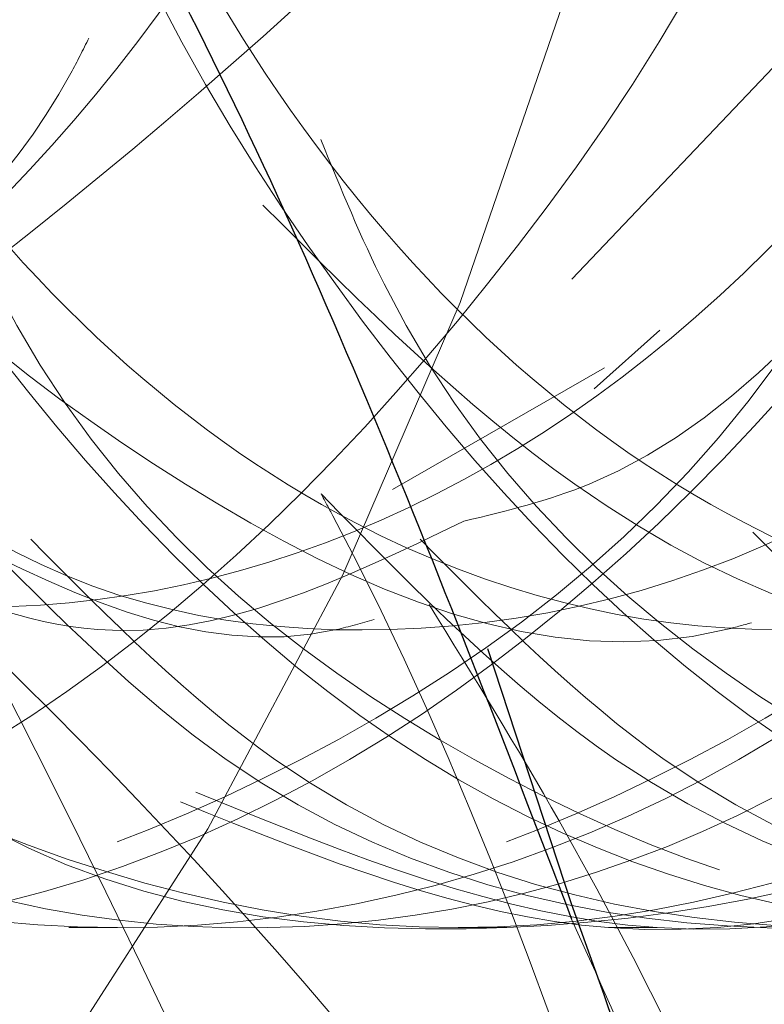
# Model space of a CAD drawing. Units: millimetres. Extents: x 0 to 420, y 0 to 297.
# Drawn here: x 84 to 84, y 238 to 239 of the extents above; entities that cross this region are included whole.
import ezdxf

# ---------------------------------------------------------------- set-up
doc = ezdxf.new("R2010")
doc.units = ezdxf.units.MM
doc.linetypes.add('HIDDEN', pattern=[1.905, 1.27, -0.635])

msp = doc.modelspace()

# ---------------------------------------------------------------- linework, layer by layer
at = {"color": 7, "linetype": 'HIDDEN', "lineweight": 18}
for p, q in [((83.90579002722453, 238.5324152543925), (83.92173987720703, 238.5466924858604)), ((83.90828012507805, 238.5375690914643), (83.85696220354482, 238.5080709468791)), ((83.77861730278198, 238.4019928739326), (83.79040233179097, 238.4019928739326)), ((83.87289820694019, 238.4019928739326), (83.88468323594918, 238.4019928739326)), ((83.90925521623235, 238.4019928739326), (83.92104024524134, 238.4019928739326))]:
    msp.add_line(p, q, dxfattribs=at)
at = {"color": 7, "linetype": 'Continuous', "lineweight": 25}
msp.add_line((83.88000197423445, 238.4695512340609), (83.9002066571756, 238.4078112619278), dxfattribs=at)
at = {"color": 7, "linetype": 'HIDDEN', "lineweight": 18, "flags": 128}
for points in [[(83.2705020905605, 238.9353262072659), (83.27883455291843, 239.0399110462254), (83.30341411553626, 239.1392515646512), (83.343008256509, 239.2283664141395), (83.39563156027755, 239.3027870040259), (83.45864527465518, 239.3587815751801), (83.52888962888063, 239.3935423259914), (83.60284227771818, 239.4053262072659), (83.67679492655573, 239.3935423259914), (83.74703928078118, 239.3587815751801), (83.81005299515883, 239.3027870040259), (83.86267629892738, 239.2283664141395), (83.90227043990012, 239.1392515646512), (83.92685000251794, 239.0399110462254), (83.93518246487585, 238.9353262072659), (83.92685000251794, 238.8307413683065), (83.90227043990012, 238.7314008498807), (83.86267629892738, 238.6422860003923), (83.81005299515881, 238.567865410506), (83.74703928078118, 238.5118708393518), (83.67679492655571, 238.4771100885405), (83.60284227771818, 238.4653262072659), (83.52888962888063, 238.4771100885405), (83.45864527465517, 238.5118708393518), (83.39563156027755, 238.567865410506), (83.343008256509, 238.6422860003923), (83.30341411553624, 238.7314008498807), (83.27883455291843, 238.8307413683065), (83.2705020905605, 238.9353262072659)], [(83.52524809351246, 239.2431283577891), (83.55987899881407, 239.2855866681023), (83.6219660999959, 239.336280573937), (83.69064629288906, 239.3653589260813), (83.7622170105174, 239.3712541030444), (83.83281985696824, 239.3536482943103), (83.89864861451457, 239.3134906335851), (83.95615443779788, 239.2529460307528), (84.00223717300015, 239.1752784610235), (84.03441248793855, 239.0846750031848), (84.0509458030565, 238.9860201131006), (84.0509458030565, 238.8846323014312), (84.03441248793855, 238.7859774113471), (84.00223717300014, 238.6953739535084), (83.95615443779788, 238.617706383779), (83.89864861451456, 238.5571617809467), (83.83281985696824, 238.5170041202215), (83.7622170105174, 238.4993983114875), (83.69064629288904, 238.5052934884506), (83.6219660999959, 238.5343718405949), (83.55987899881406, 238.5850657464296), (83.50773212103888, 238.6546422843695), (83.50297528628185, 238.6628603482457)]]:
    msp.add_lwpolyline(points, dxfattribs=at)
at = {"color": 7, "linetype": 'HIDDEN', "lineweight": 18}
for centre, ratio, start_param, end_param in [((83.37792346010963, 238.9439351675342), 0.6995784770447688, 3.141592653589913, 4.701742149421473), ((83.60284227771822, 238.9439351675342), 0.6995784770448039, 3.413388617438216, 4.356169962990075)]:
    msp.add_ellipse(centre, major_axis=(1.4210854715202e-14, 0.8086089602682591), ratio=ratio, start_param=start_param, end_param=end_param, dxfattribs=at)
for points, knots in [([(83.54291504238647, 239.4686595405993), (83.49546132919966, 239.4606193318194), (83.40081644292599, 239.4445833971267), (83.28098934916343, 239.3212297343811), (83.20313587607912, 239.1450208188435), (83.17959159720405, 238.9352515970847), (83.21479965368783, 238.7259310445052), (83.30473791954773, 238.5483708968107), (83.43592154224751, 238.4299467868405), (83.59066865182055, 238.3874322497252), (83.74174360191263, 238.4321203430552), (83.84903170339655, 238.5133058660208), (83.88424246528271, 238.5883026125869), (83.89170811940521, 238.6042039944423)], [0, 0, 0, 0, 0.09756337234070199, 0.1945869703243149, 0.2924483091737609, 0.3896529590464986, 0.4868576089192276, 0.5847189477686662, 0.6817425457521946, 0.7793059180929082, 0.8768692904336031, 0.9738928884171536, 1, 1, 1, 1]), ([(83.81009963184057, 239.3117159451186), (83.8098550855831, 239.3120832446732), (83.7770534186364, 239.3613501514158), (83.69669351305129, 239.4410076278096), (83.55472829769853, 239.4825548352924), (83.41259403685449, 239.4408840274761), (83.29277608956819, 239.3222286318895), (83.21492156137539, 239.1447532762753), (83.19137233390398, 238.9353264918304), (83.22660125364088, 238.7258979961524), (83.31646072827273, 238.5484277941645), (83.44793709364795, 238.4297535971655), (83.6015877846866, 238.3881531137511), (83.75675211187236, 238.429438053061), (83.88369970311774, 238.5496863370795), (83.95897319077093, 238.6708191656975), (83.97090760496813, 238.7476245558599), (83.97215975281004, 238.7556829072754)], [0, 0, 0, 0, 0.000570003784221483, 0.07645618657323763, 0.1527645492893929, 0.2290729120055299, 0.3049590947945375, 0.3815005094837829, 0.4575283004695364, 0.5335560914552845, 0.6100975061445179, 0.685983688933462, 0.7622920516496101, 0.8386004143657407, 0.9144865971546952, 0.9910280118438709, 1, 1, 1, 1]), ([(83.90926367379143, 239.2731009534326), (83.9037453653794, 239.2866777660358), (83.87428387867759, 239.3591624939808), (83.77685887687619, 239.4383571802271), (83.63785022005649, 239.4832667851763), (83.49492316176952, 239.4406945533216), (83.37531727495863, 239.3222795347161), (83.29740422966078, 239.1447406159349), (83.27387585401837, 238.9353264481476), (83.30907965249881, 238.7259108318141), (83.39901906462474, 238.5483762755397), (83.53020238167532, 238.4299453416768), (83.68494957341085, 238.3874326389118), (83.83602450126578, 238.4321202357788), (83.94331260781526, 238.5133058718368), (83.9785233694865, 238.5883026136042), (83.9859890235634, 238.6042039944423)], [0, 0, 0, 0, 0.01837508450281464, 0.09810203912212305, 0.1782725411523001, 0.2584430431824371, 0.3381699978017721, 0.4185853470939616, 0.4984610770220666, 0.5783368069501647, 0.6587521562423474, 0.7384791108616122, 0.8186496128917587, 0.89882011492189, 0.9785470695411738, 1, 1, 1, 1]), ([(84.00354457794963, 239.2731009534326), (83.9980262695376, 239.2866777660358), (83.9685647828358, 239.3591624939808), (83.8711397810344, 239.4383571802271), (83.73213112421469, 239.4832667851763), (83.58920406592773, 239.4406945533216), (83.46959817911684, 239.3222795347161), (83.39168513381901, 239.1447406159348), (83.36815675817658, 238.9353264481476), (83.40336055665702, 238.7259108318141), (83.49329996878294, 238.5483762755397), (83.62448328583355, 238.4299453416768), (83.77923047756904, 238.3874326389118), (83.93030540542401, 238.4321202357788), (84.03759351197345, 238.5133058718368), (84.07280427364469, 238.5883026136042), (84.08026992772162, 238.6042039944423)], [0, 0, 0, 0, 0.01837508450281472, 0.09810203912212351, 0.1782725411523019, 0.2584430431824393, 0.3381699978017747, 0.418585347093964, 0.4984610770220695, 0.5783368069501679, 0.658752156242351, 0.738479110861617, 0.8186496128917639, 0.8988201149218955, 0.9785470695411789, 1, 1, 1, 1]), ([(84.07632115942471, 239.1198411621777), (84.07570539460922, 239.1260203706985), (84.06827034222113, 239.2006312252223), (84.03113144302503, 239.2629622617339), (83.96561796606805, 239.361331364367), (83.8852540497419, 239.441016349639), (83.7432904476012, 239.4825524924201), (83.6011557542314, 239.4408846512122), (83.4813379224339, 239.3222284635108), (83.40348336313936, 239.1447533212173), (83.37993414397076, 238.935326479825), (83.41516306148463, 238.7258979993944), (83.50502253671493, 238.5484277933018), (83.63649890193057, 238.4297535973973), (83.79014959301209, 238.3881531136888), (83.94531392018635, 238.4294380530776), (84.07226151143483, 238.5496863370748), (84.14753499908736, 238.6708191656976), (84.15946941328454, 238.7476245558599), (84.16072156112646, 238.7556829072754)], [0, 0, 0, 0, 0.006357465066166341, 0.07676321321648354, 0.07728946167868263, 0.1473503772380816, 0.2178010648368554, 0.2882517524356132, 0.3583126679950034, 0.4289785177485669, 0.4991701712045035, 0.5693618246604351, 0.6400276744139878, 0.7100885899733195, 0.7805392775720876, 0.8509899651708387, 0.9210508807301807, 0.9917167304836804, 1, 1, 1, 1]), ([(83.5036650627936, 238.6871107771208), (83.49675849689056, 238.7016638648003), (83.46307842007883, 238.7726324355449), (83.45408830391496, 238.9374424520575), (83.48621163539053, 239.1441812519475), (83.57692849565262, 239.3223832256041), (83.70809694771067, 239.4408337099864), (83.86212738844922, 239.4826013989688), (84.01608222310115, 239.4408722058256), (84.14747688731062, 239.3222296855285), (84.23736020851898, 239.1447610410881), (84.27257591273637, 238.9352946573128), (84.24905581080422, 238.7260179995411), (84.17109761296287, 238.5479779677872), (84.05166316803458, 238.4314199774527), (83.92020522056549, 238.3860720938477), (83.83997572246497, 238.4185405482041), (83.80566055980901, 238.432427713384)], [0, 0, 0, 0, 0.01838146663287704, 0.08963777611020776, 0.1608940855875222, 0.2326317838978064, 0.3037553724665952, 0.3752746450761463, 0.4467939176856609, 0.5179175062544734, 0.5896552045647002, 0.660911514042027, 0.7321678235193474, 0.8039055218295686, 0.8750291103983187, 0.9465483830078425, 1, 1, 1, 1]), ([(83.53785048273235, 238.6359872837822), (83.52241021484404, 238.6668048955623), (83.47910350800561, 238.7532418206516), (83.46492036413561, 238.9364953644156), (83.49797489650277, 239.1434379085548), (83.55854732271797, 239.2629697475718), (83.63195475087595, 239.3613240786408), (83.72003263296192, 239.4410197741057), (83.87387194892658, 239.482551435406), (84.0278780222061, 239.4408854431057), (84.15925902275424, 239.3222263514719), (84.24914595775276, 239.1447610299943), (84.2843609420502, 238.9352979928097), (84.26084011836463, 238.7260046235799), (84.18288553983537, 238.5480283225049), (84.06343741110067, 238.4312333819571), (83.92923294642124, 238.3857514065507), (83.84634843229601, 238.4196680960375), (83.80936655772878, 238.4348012336274)], [0, 0, 0, 0, 0.03850832150364839, 0.1080077497528638, 0.177253639950922, 0.2469650515075215, 0.2474861101439706, 0.3168560898246903, 0.3866119976400306, 0.4563679054553543, 0.525737885136066, 0.595706833191983, 0.6652062614411938, 0.7347056896903996, 0.8046746377463055, 0.8740446174269585, 0.9438005252422933, 1, 1, 1, 1]), ([(83.58741937856048, 239.12291199844), (83.58827856831485, 239.1282981451456), (83.60008507689102, 239.2023115827452), (83.67478026671346, 239.320855941547), (83.80141859127426, 239.441243947167), (83.95666600595058, 239.4824913549177), (84.11029438610588, 239.4409009272009), (84.241776834975, 239.322224071522), (84.3316341977953, 239.1447544869239), (84.36686544006567, 238.9353261926994), (84.34330902064822, 238.7258979860694), (84.26548103487592, 238.5484281376678), (84.14556463497642, 238.4297522443949), (84.00379906786559, 238.3881582169165), (83.86045872544528, 238.4294190496371), (83.74525402703063, 238.5497570799481), (83.67880917097335, 238.66920531425), (83.67124510358664, 238.7441918716609), (83.67060795012988, 238.750508307227)], [0, 0, 0, 0, 0.005562052579120969, 0.07643063844965461, 0.1466925546057392, 0.2173453610340347, 0.2879981674622951, 0.3582600836184031, 0.4291286694888795, 0.4995216986207786, 0.5699147277526715, 0.6407833136231419, 0.7110452297791887, 0.7816980362074574, 0.8523508426357126, 0.9226127587917756, 0.9934813446621931, 1, 1, 1, 1]), ([(83.7678338599951, 239.4686595405992), (83.81925222186511, 239.4606192390579), (83.92180447088323, 239.4445831193556), (84.05319590941284, 239.321230842267), (84.14307639892537, 239.1450166353091), (84.17830660398884, 238.9352670947418), (84.15473127376764, 238.7258730280151), (84.07698024361085, 238.5485882601485), (83.95677645518725, 238.4291415935589), (83.81608764756578, 238.3904567104373), (83.69519938194748, 238.4153998997369), (83.64029009410454, 238.4764378536362), (83.62307769567825, 238.4955714032217)], [0, 0, 0, 0, 0.1058840912184131, 0.2111823732761527, 0.3173898431584525, 0.4228846181651694, 0.5283793931718765, 0.6345868630541697, 0.7398851451118155, 0.8457692363302437, 0.9516533275486478, 1, 1, 1, 1]), ([(83.6662355964046, 239.2661866152942), (83.67294076202133, 239.2824694139605), (83.67983682982923, 239.2992157987814), (83.72632255405867, 239.3612311334076), (83.81427319120019, 239.4410628876314), (83.96816370167726, 239.4825399715014), (84.1221559979551, 239.4408880583491), (84.25354086700229, 239.3222272695823), (84.34342604804677, 239.1447546718466), (84.37864414580706, 238.9353223020783), (84.35511260692154, 238.7259134161991), (84.27719792145729, 238.5483700933332), (84.15760172494824, 238.4299673233388), (84.01463740657819, 238.387350322297), (83.87576797945188, 238.4324266097343), (83.77915253316621, 238.5101998326779), (83.75020319696232, 238.5809071634742), (83.74531461140597, 238.5928472934179)], [0, 0, 0, 0, 0.02107593263611861, 0.02167598369397301, 0.1015624432571737, 0.181893337609927, 0.2622242319626603, 0.3421106915258519, 0.4226869229918997, 0.5027224555097111, 0.5827579880275169, 0.663334219493552, 0.743220679056676, 0.8235515734094219, 0.9038824677621492, 0.9837689273252858, 1, 1, 1, 1]), ([(83.68174482532301, 239.1231754348941), (83.68259065844855, 239.1284730958731), (83.6943929748408, 239.2023939073489), (83.76906959971242, 239.3208521334876), (83.8956972311711, 239.4412449701359), (84.05094751833848, 239.482491080126), (84.20457512833687, 239.4409010003579), (84.33605778284574, 239.3222240517731), (84.42591509028615, 239.144754492195), (84.46114634734059, 238.9353261912913), (84.43758992396481, 238.7258979864497), (84.35976193925809, 238.5484281375666), (84.23984553907448, 238.4297522444221), (84.09807997203997, 238.3881582169092), (83.95473962959917, 238.429419049639), (83.83953493119004, 238.5497570799476), (83.77309007513152, 238.66920531425), (83.76552600774485, 238.7441918716609), (83.76488885428807, 238.750508307227)], [0, 0, 0, 0, 0.005471505232782697, 0.0763465439568162, 0.1466148577268217, 0.2172740973610815, 0.2879333369953043, 0.3582016507653339, 0.4290766894893107, 0.499476128173465, 0.5698755668576131, 0.6407506055815835, 0.7110189193515519, 0.781678158985784, 0.8523373986200016, 0.922605712389986, 0.9934807511139039, 1, 1, 1, 1]), ([(83.76051650056279, 239.2661866152942), (83.76722166617951, 239.2824694139606), (83.77411773398738, 239.2992157987815), (83.82060345821704, 239.3612311334073), (83.90855409535831, 239.4410628876316), (84.06244460583548, 239.4825399715014), (84.21643690211329, 239.4408880583491), (84.3478217711605, 239.3222272695823), (84.43770695220496, 239.1447546718465), (84.47292504996527, 238.9353223020783), (84.44939351107972, 238.7259134161992), (84.3714788256155, 238.5483700933331), (84.25188262910643, 238.4299673233388), (84.1089183107364, 238.387350322297), (83.97004888361012, 238.4324266097343), (83.87343343732442, 238.5101998326778), (83.84448410112053, 238.5809071634742), (83.83959551556418, 238.5928472934179)], [0, 0, 0, 0, 0.02107593263611861, 0.02167598369397368, 0.1015624432571735, 0.1818933376099269, 0.2622242319626611, 0.3421106915258527, 0.4226869229919005, 0.5027224555097117, 0.5827579880275173, 0.663334219493553, 0.7432206790566769, 0.8235515734094228, 0.9038824677621501, 0.9837689273252858, 1, 1, 1, 1]), ([(83.7759811868769, 239.1229119984401), (83.77684037663404, 239.128298145158), (83.78864688524823, 239.2023115829274), (83.86334207213238, 239.3208559286205), (83.98998040976703, 239.4412439925659), (84.14522777619452, 239.4824911850684), (84.29885633611461, 239.4409015593199), (84.43033811584445, 239.3222217184714), (84.52019798822433, 239.1447633295408), (84.55541990827292, 238.9352934469445), (84.5318983064643, 238.7260205689156), (84.45393989676468, 238.5479688722227), (84.33450779445475, 238.4314535313176), (84.20352325694009, 238.3861262936803), (84.12375149147351, 238.4183448618913), (84.08989616564297, 238.4320184983991)], [0, 0, 0, 0, 0.006670790717897759, 0.09166630237344506, 0.1759342109288017, 0.260670929723274, 0.345407648517704, 0.4296755570730888, 0.5146710687285674, 0.5990962262868095, 0.683521383845044, 0.768516895500516, 0.8527848040558267, 0.9375215228502677, 1, 1, 1, 1]), ([(83.85479740472098, 239.2661866152942), (83.86150257033817, 239.2824694139653), (83.86839863814653, 239.2992157987912), (83.91488436237152, 239.3612311333688), (84.00283500247369, 239.4410629174214), (84.15672549957075, 239.4825398665048), (84.31071784489076, 239.4408884473837), (84.4421025316048, 239.3222258218675), (84.53198839641858, 239.1447601121429), (84.56720395420723, 238.9353021557439), (84.5436819018693, 238.7259888334471), (84.46573168057132, 238.5480875371947), (84.34626743775313, 238.4310140144587), (84.20856721123046, 238.3853291758421), (84.12230504316373, 238.4210855736019), (84.08193176532123, 238.4378206385065)], [0, 0, 0, 0, 0.0235688815713005, 0.02423990916298475, 0.1135756712904528, 0.2034084378021138, 0.2932412043137544, 0.3825769664412123, 0.4726840895599151, 0.5621865576108347, 0.6516890256617479, 0.7417961487804371, 0.8311319109078203, 0.9209646774194742, 1, 1, 1, 1]), ([(83.86801695693285, 239.1096336961099), (83.86952320307779, 239.119491719618), (83.88154508219621, 239.1981720650313), (83.95722594354996, 239.3210353179666), (84.08436796046287, 239.4411957608138), (84.23948006812046, 239.4825042988164), (84.39314472606695, 239.4408974811848), (84.52461748839602, 239.3222250017802), (84.61447745985328, 239.144754238628), (84.64970800572918, 238.9353262590271), (84.6261517727675, 238.7258979681584), (84.54832373680097, 238.5484281424339), (84.42840735028506, 238.4297522431146), (84.28664177957872, 238.3881582172605), (84.14330143812342, 238.4294190495451), (84.02809673944739, 238.5497570799743), (83.96165188344892, 238.6692053142496), (83.95408781606135, 238.7441918716609), (83.95345066260448, 238.750508307227)], [0, 0, 0, 0, 0.01010475631822507, 0.08064960656417357, 0.1505905584307625, 0.2209206149390953, 0.2912506714473903, 0.3611916233140059, 0.4317364735598974, 0.5018079394635697, 0.5718794053672356, 0.6424242556131222, 0.7123652074796756, 0.7826952639879805, 0.8530253204962713, 0.9229662723628399, 0.9935111226086742, 1, 1, 1, 1]), ([(83.61187680629564, 239.3952651958862), (83.61049631596187, 239.3956862810592), (83.56945199662097, 239.4082058575387), (83.48518804685646, 239.3673858184145), (83.3829640035147, 239.2712441674875), (83.31629934120342, 239.1160603129049), (83.29766046841074, 238.943675837477), (83.32014213092387, 238.7970826179961), (83.3613575763809, 238.6877131133455), (83.42277701047989, 238.5863475045829), (83.52095895291056, 238.4981215518634), (83.6548671584594, 238.4621333496613), (83.78881399818681, 238.4981818520771), (83.90320691768657, 238.6007779975838), (83.98174027581402, 238.7542374044988), (84.01298723117759, 238.93532629412), (83.99341491544945, 239.1164146614399), (83.92691202193652, 239.2698756413484), (83.82408063387572, 239.372466048309), (83.70201399513546, 239.4085360151431), (83.5799477537161, 239.372467763487), (83.47711517688094, 239.2698688004081), (83.41061666374871, 239.1164404939998), (83.39192743897456, 238.9435502299216), (83.41444052593809, 238.7972075706893), (83.45559943796695, 238.6874437355744), (83.51725137707622, 238.5876776849572), (83.59392188240408, 238.5093922842503), (83.65880677115943, 238.4968825380015), (83.67958600890427, 238.4928763202763)], [0, 0, 0, 0, 0.001482365834274627, 0.04407325078173269, 0.08642824033726199, 0.1291493447713663, 0.1715834588861356, 0.2081597468205475, 0.2324940215332385, 0.2570124284166421, 0.2993674179721253, 0.3419583029195718, 0.3845491878670307, 0.426904177422521, 0.469625281856561, 0.5120593959713257, 0.5544935100860986, 0.5972146145202679, 0.6395696040757675, 0.6821604890232196, 0.7247513739706777, 0.767106363526207, 0.809827467960311, 0.8522615820750803, 0.8888378700094922, 0.9131721447221832, 0.9376905516055865, 0.9800455411610701, 1, 1, 1, 1]), ([(83.64392573419349, 238.6013531016387), (83.6418033298103, 238.6038493212821), (83.60806006348945, 238.6435357283072), (83.56599379418365, 238.7563307284148), (83.54493571439396, 238.9347671053476), (83.5765806200753, 239.1165656564225), (83.65500630352574, 239.2698354945605), (83.7694299572537, 239.3724767105567), (83.90336095772543, 239.4085336117287), (84.03730168817033, 239.3724666882737), (84.15169623006591, 239.2698754681579), (84.23022918441715, 239.1164147092816), (84.26147612445199, 238.9353262753649), (84.24190427275559, 238.7542374319318), (84.17539953179737, 238.6007779063789), (84.07257503288315, 238.4981821868889), (83.95634727817959, 238.4638637539067), (83.85730024768152, 238.4888837876087), (83.78410645134007, 238.5415119456768), (83.71626530333887, 238.6224499602902), (83.65906845821308, 238.7542762229204), (83.63953884235012, 238.9353159268861), (83.67077451064375, 239.1164174521851), (83.7493103620869, 239.2698749318559), (83.86370464136712, 239.372466116384), (83.99764353272708, 239.4085364575609), (84.13158214750796, 239.3724659306416), (84.24597725430522, 239.2698756726838), (84.32451005652457, 239.1164146546917), (84.35575703717195, 238.9353262899476), (84.33618517460171, 238.7542374279937), (84.26968043657106, 238.6007779074273), (84.16685593687505, 238.4981821866058), (84.05062818237577, 238.4638637539711), (83.95158115183406, 238.4888837875996), (83.87838735549857, 238.5415119456759), (83.81054620750135, 238.6224499603047), (83.75334936233698, 238.7542762228116), (83.73381974663386, 238.9353159272833), (83.76505541433245, 239.1164174506998), (83.84359126800399, 239.2698749374202), (83.95798553900991, 239.3724660957717), (84.09192446135856, 239.4085365349854), (84.2258629605596, 239.3724656424136), (84.34025849761176, 239.2698767456257), (84.41878968617291, 239.1164106226063), (84.45004266102288, 238.9353412213379), (84.4304484106585, 238.7541815325499), (84.36402753582448, 238.6009873246215), (84.26089163223862, 238.4974064352056), (84.1457741229824, 238.4666004145262), (84.06677874332523, 238.4780837721104), (84.03493537947749, 238.501127610985), (84.03412974783085, 238.5017106161583)], [0, 0, 0, 0, 0.001435817816334176, 0.02282749854298925, 0.04407547499599931, 0.06532345144901183, 0.08671513217572178, 0.1079234886954002, 0.129249964795002, 0.1505764408946059, 0.1717847974142996, 0.1931764781409749, 0.2144244545939861, 0.235672431046996, 0.2570641117736705, 0.278272468293342, 0.2995989443929408, 0.3178578517809992, 0.3301279850421434, 0.3422699230401974, 0.3636616037668521, 0.3849095802198622, 0.4061575566728747, 0.4275492373995843, 0.4487575939192632, 0.470084070018865, 0.491410546118469, 0.5126189026381625, 0.5340105833648378, 0.555258559817849, 0.5765065362708589, 0.5978982169975333, 0.6191065735172049, 0.6404330496168037, 0.6586919570048618, 0.6709620902660061, 0.6831040282640599, 0.7044957089907148, 0.7257436854437249, 0.7469916618967375, 0.7683833426234454, 0.789591699143125, 0.8109181752427272, 0.832244651342331, 0.8534530078620258, 0.8748446885886996, 0.8960926650417108, 0.9173406414947225, 0.9387323222213955, 0.9599406787410667, 0.9812671548406657, 0.9995260622287239, 1, 1, 1, 1]), ([(83.90851899980001, 238.6364805852121), (83.88846488920802, 238.6756806465557), (83.84401746977186, 238.7625626631115), (83.82879976343763, 238.936136093873), (83.85914752994995, 239.116195973591), (83.93792240734712, 239.2699338675305), (84.05225295436509, 239.3724502842963), (84.18620896618849, 239.4085407104145), (84.32014299071952, 239.3724647984249), (84.43453932315556, 239.2698759783301), (84.51307179530198, 239.1164145731117), (84.54431886406442, 238.9353263117401), (84.52474697790166, 238.7542374221087), (84.45824224622298, 238.600777908994), (84.35541774483049, 238.4981821861822), (84.23918999077506, 238.4638637540687), (84.14014296013677, 238.4888837875827), (84.06694916381888, 238.5415119456824), (83.99910801581122, 238.6224499602873), (83.9419111706897, 238.7542762229218), (83.9223815548197, 238.9353159268844), (83.9536172231366, 239.1164174521908), (84.03215307449331, 239.2698749318347), (84.14654735409435, 239.3724661164623), (84.28048624425278, 239.4085364572666), (84.41442486351507, 239.3724659317371), (84.52881995362998, 239.2698756686056), (84.60735281841598, 239.1164146700172), (84.6385995666491, 238.9353262331951), (84.6190285721247, 238.7542376404458), (84.55252058245166, 238.6007771114572), (84.44970815687323, 238.4981851351455), (84.3334373546405, 238.4638533522466), (84.23451478501929, 238.4889119845663), (84.16101196913664, 238.5414443073392), (84.09446580585286, 238.6227839316851), (84.04450669692821, 238.7208342588081), (84.03846806929066, 238.8033886004904), (84.03681629284468, 238.8259701082915)], [0, 0, 0, 0, 0.02470094063860404, 0.05474653508046519, 0.08479212952232984, 0.1150409282710407, 0.1450304983450618, 0.1751870948181301, 0.2053436912912008, 0.235333261365244, 0.2655820601139061, 0.2956276545557687, 0.3256732489976322, 0.3559220477462932, 0.3859116178203028, 0.4160682142933672, 0.4418871306285921, 0.4592376509723632, 0.4764068974478821, 0.506655696196518, 0.536701290638379, 0.5667468850802436, 0.5969956838289547, 0.6269852539029755, 0.6571418503760433, 0.687298446849114, 0.7172880169231568, 0.7475368156718192, 0.7775824101136818, 0.8076280045555453, 0.8378768033042066, 0.8678663733782161, 0.8980229698512806, 0.9238418861865065, 0.9411924065302775, 0.9583616530057965, 0.9886104517544321, 1, 1, 1, 1]), ([(81.60835602061975, 235.5637700787804), (81.65544414924472, 235.780627394763), (81.73195381757216, 236.1329812003763), (81.83208495889508, 236.6233082805698), (81.90936404250141, 237.0332977629559), (81.98250000649, 237.4403276019038), (82.03168314529057, 237.8155772364064), (82.12033406778319, 238.144194360338), (82.23635871385332, 238.4214954183874), (82.38611832311115, 238.670706532742), (82.57204854288317, 238.8862510824523), (82.79136175510737, 239.0520480376402), (83.03729130547843, 239.1494923918226), (83.29210381443347, 239.1651018283838), (83.54242021449289, 239.0944159737992), (83.77383928697076, 238.9373199735978), (83.97259562651838, 238.7009665880821), (84.11354451750307, 238.4219689981424), (84.20129391796534, 238.1314712346789), (84.24770982925997, 237.8531735775897), (84.25423810210516, 237.5722964026232), (84.2572857337467, 237.3656701901022), (84.25714748644936, 237.2515263534351), (84.2571176529791, 237.2268943583066)], [0, 0, 0, 0, 0.08936554391901037, 0.1452028000433503, 0.2010437411126297, 0.2568993694393817, 0.311360150652886, 0.3525049377347728, 0.3943783180430546, 0.4370435730128803, 0.4805654503854971, 0.528940425973133, 0.5783248618618214, 0.6286423378521714, 0.6797905728573836, 0.7316370913015954, 0.7839996518369239, 0.8366974433035359, 0.8763513298257036, 0.9159875494831395, 0.954020121198316, 0.990077640775693, 1, 1, 1, 1]), ([(83.605551371964, 239.0987055272275), (83.59651064499403, 239.0446339215997), (83.5790696148771, 238.9403210156401), (83.60333599410647, 238.7968598464592), (83.64411041354033, 238.6878961117482), (83.70572811149678, 238.5855933131608), (83.80330028684449, 238.5031946194294), (83.89617646790498, 238.4624492698877), (83.94183888526997, 238.4752474810545), (83.94389815773093, 238.4758246516321)], [0, 0, 0, 0, 0.1859012594274058, 0.3586337111180815, 0.4735529434572098, 0.5893417446639972, 0.7893642619946423, 0.990500801324169, 1, 1, 1, 1]), ([(84.1584810017135, 239.0644446908997), (84.16779229492735, 239.0216419534259), (84.19179178943632, 238.9113195696949), (84.165062273483, 238.7253954851113), (84.08913086270161, 238.5486564700058), (83.96854216758227, 238.4293409801732), (83.8275812083029, 238.3895845054811), (83.69644667438233, 238.4206473436375), (83.63325952463553, 238.4931462635223), (83.60742294672514, 238.5227903288034)], [0, 0, 0, 0, 0.0999812730147539, 0.2576978253834655, 0.4164798691820634, 0.5739026611205736, 0.7322012481036966, 0.8904998350867791, 1, 1, 1, 1]), ([(84.7112205538447, 230.7881547007123), (84.72429518991554, 230.9967704439303), (84.75712613330147, 231.5206130669984), (84.76969135195858, 232.3557741239464), (84.72862967855771, 233.2916925637668), (84.62472808615591, 234.2214307732663), (84.49978423740805, 234.9720712281023), (84.3919953280581, 235.5471029283873), (84.31440394635617, 235.9473038974685), (84.23635173500479, 236.3478885275353), (84.16050732138088, 236.7491733579019), (84.08741666620391, 237.1514032048645), (84.02574018592048, 237.5445517493857), (83.96051212878226, 237.9125537063265), (83.84265212027597, 238.2332292596845), (83.69429746810778, 238.512726086293), (83.50829704735267, 238.7487883189262), (83.34243586117198, 238.9062545720905), (83.23649004865669, 238.9575375051569), (83.20857095198305, 238.9710517076722)], [0, 0, 0, 0, 0.07199100383065409, 0.1807723410622535, 0.2894966358810687, 0.3981038717988172, 0.5065669708233265, 0.5534796968368545, 0.6003716417994064, 0.647247051509391, 0.6941105323156186, 0.7409692776934208, 0.7878300063741114, 0.8311759928656947, 0.8688211893023786, 0.9070618407052755, 0.9460195384592913, 0.985774938258887, 1, 1, 1, 1]), ([(81.53473870970586, 237.7071694264681), (81.56486788682949, 237.8198631611018), (81.62382037142011, 238.0403662178961), (81.76717572402555, 238.3277038806834), (81.93226399475573, 238.5587117186332), (82.11267170861308, 238.7338884542598), (82.29842978685869, 238.8539936820821), (82.48423486207709, 238.9234698030413), (82.66763376410879, 238.9455339454387), (82.84638972432971, 238.9212985724953), (83.01932658765517, 238.8500402739386), (83.16610043255461, 238.7406985385015), (83.28465786008502, 238.6090242547385), (83.37171568996703, 238.4782440295817), (83.43781775112915, 238.3460555315976), (83.48480802140584, 238.2247900425794), (83.52344595419923, 238.097782251766), (83.5571047653954, 237.945954132517), (83.57912198258089, 237.7698120615918), (83.58697359754754, 237.5942329233637), (83.60396490016721, 237.3456312018436), (83.62765823056945, 237.0234654436291), (83.66544711787641, 236.6182951697438), (83.71064069480246, 236.2191469469013), (83.76367757415335, 235.8321793105858), (83.82516879360982, 235.435930353691), (83.8803738792722, 235.116642724892), (83.92992806204468, 234.8480903632205), (83.96945509153277, 234.6403731437012), (84.01270164578813, 234.419830697077), (84.05409122276123, 234.2125756214483), (84.0894088780758, 234.0371893388568), (84.12250481664513, 233.8728025517188), (84.15920237221815, 233.6903753223411), (84.20433789667494, 233.4634630289874), (84.25935140401151, 233.1796999823297), (84.29729416601162, 232.9695161256401), (84.31809587644699, 232.8542850909297)], [0, 0, 0, 0, 0.03767951579407057, 0.07372591243087301, 0.1080591660302709, 0.1407806674526202, 0.1719248005699286, 0.2017709918160007, 0.2314086660787386, 0.2609868027163361, 0.2909874662745437, 0.3227206307640926, 0.3448970338309337, 0.3674307624838921, 0.3867527436729742, 0.4021641942351304, 0.4157857678179349, 0.4343612740850389, 0.4562868836336775, 0.4757707238774312, 0.4923608526414795, 0.5387151135367724, 0.582723798381887, 0.6273524859589853, 0.6719831909092068, 0.7121133190486799, 0.7598770175907406, 0.7786394379871165, 0.8017389298993283, 0.8291174623720395, 0.852048834036216, 0.8705821158615136, 0.887242775819788, 0.9065616813397512, 0.9310671426283388, 0.9622083036937835, 1, 1, 1, 1]), ([(84.15874447303115, 238.9353262072657), (84.15580081431935, 238.8750869708004), (84.1498935883488, 238.7542010879811), (84.08055888484937, 238.6009239754152), (83.97828041593763, 238.4976384969247), (83.86265656713854, 238.4657824339587), (83.7785668191117, 238.4806365401767), (83.74192696539419, 238.5082275377549), (83.7361096385609, 238.5126081734366)], [0, 0, 0, 0, 0.1988030786575665, 0.3989507019160704, 0.5973830834043644, 0.7969206306570883, 0.9677569928724241, 1, 1, 1, 1]), ([(84.61003308444126, 232.9760121506505), (84.61472107111517, 233.082938985594), (84.63323464370792, 233.5052093243419), (84.63753389762826, 234.2380126688518), (84.60265438406658, 234.9953286313723), (84.54675351886812, 235.5724287923566), (84.49690862351078, 235.9727401010626), (84.4365636772409, 236.371843393804), (84.36709204721285, 236.770028029963), (84.28886114354785, 237.1673932108663), (84.21123206667619, 237.557431861228), (84.12039212286457, 237.9189843648809), (83.97383099462971, 238.2185748046662), (83.79976301627907, 238.463508586806), (83.59455693450741, 238.6614934698541), (83.36633506751741, 238.8071190385533), (83.12181035321326, 238.8970660302807), (82.87023371322255, 238.9222579342088), (82.6703740741855, 238.9045004703938), (82.56359521089475, 238.8565076841272), (82.53539102770044, 238.8438310429442)], [0, 0, 0, 0, 0.04318900713059527, 0.1705599598161682, 0.2978953081052101, 0.3529914573867526, 0.40806100566533, 0.463099825498218, 0.5181041472250397, 0.573075530181681, 0.6280157768473623, 0.6797374316427376, 0.7237110150568011, 0.7671881586722687, 0.8103628901869593, 0.8534427067102281, 0.896640176329662, 0.9401596366796922, 0.9841939826152188, 1, 1, 1, 1]), ([(83.99978521934756, 238.8276091467789), (83.99428621435602, 238.8179839170867), (83.96104618585447, 238.7598019532958), (83.87973086949773, 238.6632926692675), (83.74173192460681, 238.5435151603799), (83.62365562033959, 238.4650368295335), (83.5615373878472, 238.4547745192076), (83.55729721374881, 238.4540740166226)], [0, 0, 0, 0, 0.05344275168759658, 0.3230472771033758, 0.6000412235266446, 0.972698919844035, 1, 1, 1, 1]), ([(83.73958329867834, 238.5564552609868), (83.74766399429659, 238.5640554641545), (83.78577739251112, 238.5999025723151), (83.83967436420767, 238.6746227118391), (83.86319429287174, 238.7581011044614), (83.8732556817333, 238.793811611143)], [0, 0, 0, 0, 0.1334210651848555, 0.6292936187461514, 1, 1, 1, 1]), ([(84.07471989804755, 238.7827539384591), (84.07022536268104, 238.7713892419208), (84.04760542183686, 238.71419339353), (83.99910021955222, 238.617042028099), (83.90824752078565, 238.5220426453191), (83.800720630275, 238.4747921224074), (83.71469892186128, 238.4791252537699), (83.66935934279891, 238.4962263769897), (83.65942628866947, 238.4999729133742)], [0, 0, 0, 0, 0.05402339695625524, 0.2718870681179702, 0.4908884958813735, 0.7158922716998194, 0.9377573082467079, 1, 1, 1, 1]), ([(84.07471989804752, 238.7827539384591), (84.06630701105942, 238.7509144555339), (84.04941757859491, 238.6869945672324), (83.99517664436432, 238.5884262440635), (83.9346400544836, 238.514929060758), (83.88447853463296, 238.5028671519649), (83.87425378834793, 238.5004084952598)], [0, 0, 0, 0, 0.238450839501035, 0.4787059847068428, 0.8937412769358493, 0.9999999999999999, 0.9999999999999999, 0.9999999999999999, 0.9999999999999999]), ([(81.32027184233945, 235.5473570123316), (81.34180938641917, 235.6600188257483), (81.38116435317627, 235.8658826840133), (81.43802593956778, 236.1453263262974), (81.48547445441156, 236.3727258299493), (81.5241168561916, 236.5577366256806), (81.55885387565718, 236.7235473264423), (81.59675916542378, 236.9050915735033), (81.6390838657596, 237.109810281636), (81.68158037865906, 237.3216661751216), (81.72016710273687, 237.5161741785182), (81.75655090824986, 237.7211092746072), (81.81963195655726, 237.9519991911435), (81.91133812799242, 238.171932757584), (82.01573500867002, 238.3513926300911), (82.11192301052296, 238.4780991664234), (82.20004214597336, 238.5688309233167), (82.27825513355886, 238.6335645964901), (82.35564529450288, 238.6850561960144), (82.46094016708636, 238.737672516627), (82.59551757351575, 238.7732738223), (82.75400193655992, 238.7685459368203), (82.90952830478929, 238.7166076032208), (83.05300549783891, 238.6229461008137), (83.17889726725409, 238.4972803180418), (83.28609185189848, 238.3493590568779), (83.37686351378677, 238.1821093343613), (83.44468039914007, 238.0130273789014), (83.49469047141869, 237.8484476720135), (83.52940755377635, 237.6867001814132), (83.56646613902979, 237.4889513006229), (83.61175656597379, 237.2705063047751), (83.65950973764589, 237.0465504347181), (83.70739289799042, 236.8300482482638), (83.7582095069904, 236.6061997994913), (83.80366102962591, 236.4102585536378), (83.83886823521206, 236.2597292928282), (83.86331061207653, 236.1554318017217), (83.89199857660384, 236.0329859892175), (83.9311328224593, 235.8654129701987), (83.98384032731136, 235.6370215706556), (84.04938892058607, 235.347237130432), (84.09507000965738, 235.1326481932674), (84.1200779925469, 235.0151720871152)], [0, 0, 0, 0, 0.03823617289216343, 0.0698679156508798, 0.09523948518489679, 0.1162011006723224, 0.1333620756139481, 0.1520902384305752, 0.1785214058125526, 0.2037870900577247, 0.2250517846482213, 0.2457049706161684, 0.2742730236906074, 0.3079405748828811, 0.3328193992689986, 0.3561658341534654, 0.3752551407435207, 0.3903012930626756, 0.4053705847074089, 0.4232017062501315, 0.4546553268349344, 0.4869531331454041, 0.5187747183597579, 0.5498796416675372, 0.5783136089706007, 0.6039993280857205, 0.6291011682956996, 0.6545414075352375, 0.6722491747502307, 0.6908061778100686, 0.7119700436411242, 0.7412025518004489, 0.7672164937781976, 0.790106311116731, 0.8166770753317724, 0.8451176634067379, 0.8581572452340578, 0.86884733245093, 0.8812118900220424, 0.9004920251834598, 0.9267130109109724, 0.9598792452977372, 1, 1, 1, 1]), ([(84.4683070310728, 237.3477130229329), (84.46770535638387, 237.3513315011485), (84.45738192937075, 237.4134167050716), (84.43580313789634, 237.5280335756862), (84.40332919168114, 237.7095481445357), (84.35526571707265, 237.9031574363023), (84.28617856579434, 238.0873746435363), (84.21956178421563, 238.2229870531366), (84.16385677613528, 238.3194617920165), (84.10976129605947, 238.4031830064634), (84.025632570589, 238.5154905243075), (83.90819018463256, 238.6456167038149), (83.80092354298472, 238.7286422952505), (83.74700546775058, 238.7703754940961)], [0, 0, 0, 0, 0.006378338831922974, 0.1094384001985927, 0.2025991661316384, 0.3254861411734595, 0.4564812945147593, 0.5516328925414092, 0.5991721813542434, 0.6601953776056935, 0.7380417744328344, 0.868325482206287, 1, 1, 1, 1]), ([(84.45818628364682, 235.087702231374), (84.45886501644343, 235.1164830127073), (84.46276359086042, 235.2817969895262), (84.46397273696074, 235.5817400537168), (84.46126343794757, 235.9882111530094), (84.44941742187987, 236.3928992169556), (84.42782997744824, 236.795902302018), (84.39427257241563, 237.1969791714775), (84.35245011639435, 237.6015324295981), (84.28685808349564, 237.9894202117164), (84.1493137853645, 238.3210740913093), (83.97011586440654, 238.5754265620115), (83.83136711728719, 238.7248351674126), (83.74971706338671, 238.7680470798935), (83.74852052989074, 238.7686803250445)], [0, 0, 0, 0, 0.02130211016239087, 0.1223572252886758, 0.2234273992650112, 0.3244976063630783, 0.4255551100538016, 0.5265854679489425, 0.627576394112435, 0.7321965662848546, 0.8228915153964038, 0.9117434216206964, 0.9987066517751438, 1, 1, 1, 1]), ([(83.19911329907687, 238.7556146563129), (83.22903011762985, 238.7509891234648), (83.2968545706662, 238.7405025727352), (83.3904758847794, 238.7085289455875), (83.49986016639944, 238.6604554066633), (83.62510790514906, 238.5864461782516), (83.75870777583528, 238.4761406037947), (83.88087951692907, 238.3392475964647), (83.98168596111616, 238.1952241054903), (84.03537514154712, 238.0821126327137), (84.06188831177589, 238.0262551264437)], [0, 0, 0, 0, 0.08473882396968664, 0.1921114832618553, 0.2726428047047753, 0.4110003155388012, 0.5800649664000339, 0.7108798317349381, 0.8572246367656562, 1, 1, 1, 1]), ([(83.57403966326446, 238.4350363633437), (83.6144274054115, 238.4197994738152), (83.70458850400087, 238.3857848291249), (83.85133823980914, 238.4308806201121), (83.97789409185378, 238.5492774426678), (84.05325597019377, 238.6708280286863), (84.06518868719462, 238.747625397457), (84.06644065696825, 238.7556829072754)], [0, 0, 0, 0, 0.2066539618233665, 0.4613317614539855, 0.7146005431070964, 0.9700561495413488, 1, 1, 1, 1]), ([(83.71043190967384, 238.4641707283549), (83.71825176430224, 238.4567044347852), (83.76826266762556, 238.4089546870416), (83.88607999548402, 238.3920609684774), (84.0391540834732, 238.4283938863086), (84.16666734322062, 238.5499823052632), (84.2418131953774, 238.6708127504406), (84.25375006031346, 238.7476239466905), (84.25500246528466, 238.7556829072754)], [0, 0, 0, 0, 0.04309881977295981, 0.2756331174222434, 0.5081674150714736, 0.7394152048026564, 0.9726596811916606, 1, 1, 1, 1]), ([(83.7693755191357, 238.496027937823), (83.78853361816923, 238.4767182272384), (83.84929058517255, 238.4154804474994), (83.979810965213, 238.3905336806712), (84.13358192841791, 238.4288019729086), (84.26090659713707, 238.5498666334612), (84.33609500232521, 238.6708152576842), (84.34803105019728, 238.7476241847692), (84.34928336944287, 238.7556829072754)], [0, 0, 0, 0, 0.1006512066735553, 0.3191998345979941, 0.5377484625223797, 0.7550879589631768, 0.9743040522495686, 0.9999999999999999, 0.9999999999999999, 0.9999999999999999, 0.9999999999999999]), ([(83.86365642329392, 238.496027937823), (83.88281452232744, 238.4767182272384), (83.94357148933076, 238.4154804474994), (84.0740918693712, 238.3905336806712), (84.22786283257611, 238.4288019729086), (84.35518750129526, 238.5498666334612), (84.43037590648342, 238.6708152576842), (84.44231195435549, 238.7476241847692), (84.44356427360108, 238.7556829072754)], [0, 0, 0, 0, 0.1006512066735531, 0.3191998345979947, 0.5377484625223781, 0.7550879589631755, 0.9743040522495676, 0.9999999999999999, 0.9999999999999999, 0.9999999999999999, 0.9999999999999999]), ([(83.64963643843711, 238.4999729133742), (83.67290961303438, 238.5140409679026), (83.71921280996015, 238.5420300974675), (83.76628817302424, 238.5829679095365), (83.78203751794346, 238.614534878796), (83.78346006660163, 238.6173861434036)], [0, 0, 0, 0, 0.4789713081834884, 0.9529384447284815, 0.9999999999999999, 0.9999999999999999, 0.9999999999999999, 0.9999999999999999]), ([(83.57087311303725, 238.6049387724099), (83.57845419885143, 238.5887782659915), (83.61376988662785, 238.5134962532335), (83.72102571423201, 238.432275951741), (83.87290234691538, 238.3868049990941), (84.02475418555679, 238.4322932400866), (84.13186531469333, 238.5132964923646), (84.167083585631, 238.5883009727941), (84.17455083187983, 238.6042039944423)], [0, 0, 0, 0, 0.06002875068083526, 0.2796375965937358, 0.5004681991318146, 0.7212988016698513, 0.940907647582804, 1, 1, 1, 1]), ([(83.75565073780274, 238.497776659581), (83.77540247575283, 238.4778185630937), (83.83667998075087, 238.4159008543664), (83.96888885313155, 238.3897383163433), (84.11856495302966, 238.4314846927223), (84.22617170743062, 238.5133403279641), (84.26136894866681, 238.5883086412315), (84.26883173603804, 238.6042039944423)], [0, 0, 0, 0, 0.12725714427723, 0.3948007164830215, 0.6623442886887552, 0.9284076623708993, 1, 1, 1, 1]), ([(83.83967548563388, 238.5070227697674), (83.86267149105645, 238.4835215867849), (83.92706272652109, 238.4177158009837), (84.0630482144717, 238.3894170961125), (84.21287935957334, 238.4315732347206), (84.32045079524852, 238.5133355276373), (84.35564953508118, 238.5883078014801), (84.36311264019623, 238.6042039944423)], [0, 0, 0, 0, 0.1455170043475049, 0.4074629275331526, 0.6694088507187471, 0.9299055446608007, 1, 1, 1, 1]), ([(83.94421254611916, 238.497776659581), (83.96396428406926, 238.4778185630937), (84.0252417890673, 238.4159008543663), (84.15745066144797, 238.3897383163432), (84.30712676134608, 238.4314846927223), (84.41473351574702, 238.5133403279641), (84.44993075698324, 238.5883086412315), (84.45739354435445, 238.6042039944423)], [0, 0, 0, 0, 0.1272571442772118, 0.3948007164830143, 0.6623442886887626, 0.9284076623709114, 1, 1, 1, 1]), ([(83.82561076548171, 238.5769489512717), (83.84976619283479, 238.5527706878624), (83.90970209873826, 238.4927781197563), (83.99048094211598, 238.4624888651163), (84.03612080651624, 238.4752491896563), (84.03817906188917, 238.4758246516321)], [0, 0, 0, 0, 0.3919698212363991, 0.9725792046321472, 0.9999999999999999, 0.9999999999999999, 0.9999999999999999, 0.9999999999999999]), ([(84.40643333587448, 225.7442345140075), (84.44309180978469, 226.0642367400742), (84.51647091272655, 226.7047837619082), (84.62304124614906, 227.6678591606715), (84.69580331573937, 228.6350848427139), (84.71172990801578, 229.6055984054856), (84.65844457287645, 230.5766381839896), (84.54159819089078, 231.5444384912637), (84.38275955248376, 232.4990878928041), (84.21273283845392, 233.4391264728564), (84.06022488041815, 234.3659000412899), (83.94349314678509, 235.2891725681474), (83.88303328937295, 236.041481848586), (83.84987796965501, 236.6232756055748), (83.83177213590923, 237.0333409146355), (83.81209740387699, 237.4401891633413), (83.80649029123872, 237.8160228535186), (83.74919293589592, 238.1429678086066), (83.67601555067131, 238.3766308680855), (83.60701279348933, 238.4950132877354), (83.58422094261799, 238.5341154129931)], [0, 0, 0, 0, 0.07412216864493189, 0.1483700127994823, 0.2228236915549945, 0.2974057436856599, 0.3720910279275054, 0.4468210973341123, 0.5215226030445954, 0.5946370893844419, 0.6676261831796629, 0.7404935307231779, 0.813275589547526, 0.8452906025059076, 0.8773077282751288, 0.9093332751733765, 0.9405590684392798, 0.9641499642501911, 0.9881586084105639, 1, 1, 1, 1]), ([(83.34974713831303, 238.5237223339808), (83.37222819472842, 238.4979746887619), (83.4500518732584, 238.4088429136622), (83.55954228803968, 238.2094865296094), (83.67295987240283, 237.9348857170109), (83.74418594735296, 237.6292243497419), (83.85122151880354, 237.1872726615389), (83.99137694334149, 236.6033890916822), (84.13860946012842, 235.9671949875739), (84.20919383501143, 235.5681454286776), (84.23622806148752, 235.4153071246157)], [0, 0, 0, 0, 0.03764687344995218, 0.1303238656980785, 0.2247955910848626, 0.3201940969166254, 0.4147999407821551, 0.6379727625898145, 0.8613414605869929, 1, 1, 1, 1]), ([(83.60109004084443, 238.5173820877493), (83.63140795054817, 238.4745119608537), (83.71619102916925, 238.3546270026031), (83.82247742528573, 238.1198776391952), (83.91118823291245, 237.8330561727207), (84.00938348931322, 237.3588611314326), (84.13438561786114, 236.7072433087352), (84.2295592293012, 235.9759138935681), (84.2550816303425, 235.5244773843558), (84.26457596782157, 235.3565429270176)], [0, 0, 0, 0, 0.05246327919822323, 0.1467119062114834, 0.2413754915571613, 0.3290962372649364, 0.5880291526757928, 0.8467467755204555, 1, 1, 1, 1]), ([(83.32422924178013, 238.5165181738707), (83.3436733990087, 238.4947203215761), (83.40678519989484, 238.4239689026493), (83.50504831932831, 238.2704227820771), (83.61879579642101, 238.0449979052363), (83.70879795092095, 237.7665504266838), (83.78278350960447, 237.4664330930497), (83.83240117714082, 237.2633535340127), (83.8566742606664, 237.1640065202654)], [0, 0, 0, 0, 0.06789992792772222, 0.2203894301607712, 0.3942422577955753, 0.5938704675198732, 0.8013204458498263, 1, 1, 1, 1]), ([(83.94492805810883, 237.9289649213694), (83.92162625295468, 238.0332266671164), (83.87510803728419, 238.2413680682979), (83.78238570057393, 238.4223055221751), (83.7361096385609, 238.5126081734366)], [0, 0, 0, 0, 0.5009178623527499, 1, 1, 1, 1]), ([(84.07373194936976, 236.017592517131), (84.07148131129101, 236.1275587757045), (84.06742626796972, 236.325688340206), (84.06239180401768, 236.5943701761629), (84.05829759843533, 236.8125575642732), (84.05410877898673, 236.9916944417498), (84.04973134132801, 237.1529943055225), (84.04453716662204, 237.3228535223178), (84.03677784650665, 237.5189009778109), (84.02888129727103, 237.7316764910082), (84.01076258539314, 237.9362705373313), (83.9747833570205, 238.1262804941227), (83.91994923733506, 238.3132947505422), (83.87405390168097, 238.4432195822092), (83.84063355264172, 238.505244685259), (83.83967548563388, 238.5070227697674)], [0, 0, 0, 0, 0.1315522801502547, 0.2370217584327211, 0.3192038102106289, 0.3893747417280253, 0.4487863679382293, 0.5100182863498798, 0.5903746612775234, 0.6805113477899223, 0.7610446191701243, 0.8327611214923589, 0.9108181568084396, 0.9974434084586821, 1, 1, 1, 1]), ([(83.87425378834793, 238.5004084952598), (83.84467303318173, 238.4861539938127), (83.79766596796676, 238.4635020271756), (83.75065890275181, 238.4825591391228), (83.73323259270305, 238.4896239311898)], [0, 0, 0, 0, 0.6292831733042797, 1, 1, 1, 1]), ([(83.74203058032573, 238.5014406226287), (83.77583219278891, 238.4840019512397), (83.81266048855312, 238.4650017763711), (83.84948878431743, 238.4757231774124), (83.85251546761846, 238.4766043011468)], [0, 0, 0, 0, 0.9178163627117091, 1, 1, 1, 1]), ([(83.3797122964104, 238.4967082026938), (83.42177622760043, 238.4245171525235), (83.51099663431198, 238.2713951148321), (83.60454257978462, 237.9825091055735), (83.65375734572623, 237.64195613506), (83.71295443334687, 237.1667656808559), (83.8099916333717, 236.5670848958297), (83.95263997873151, 235.8145562038429), (84.11842152642747, 235.0244951834622), (84.29101423652911, 234.1936422148059), (84.44215964029148, 233.3545605975253), (84.55961598149612, 232.4686560150605), (84.62242644109068, 231.5378044811986), (84.62006227647288, 230.5657657153009), (84.56584954848685, 229.5962845847521), (84.48675663296609, 228.6303640713934), (84.41556954033594, 227.6671207333901), (84.37326552375934, 226.7041738129603), (84.3738509362594, 226.0602638914657), (84.37414385152846, 225.7380790254398)], [0, 0, 0, 0, 0.02333430133012279, 0.0494936111795768, 0.0762783518974983, 0.1053419545174214, 0.1624758078384698, 0.2196871845341292, 0.2847932947002157, 0.349989092935731, 0.415234586275416, 0.4804829238803801, 0.5549885580420494, 0.629377525959184, 0.7036335965281133, 0.7777783816514273, 0.8518781349180663, 0.925886181181769, 1, 1, 1, 1]), ([(84.30033993776695, 233.8804075321856), (84.30149883331008, 233.9986405474701), (84.30359931457336, 234.2129361626216), (84.3068783822585, 234.5037719170483), (84.30925685096916, 234.738778130589), (84.31026340363398, 234.9279936659308), (84.31052147704979, 235.0985433844537), (84.30987382614262, 235.2780364997163), (84.3075356477563, 235.4850080026579), (84.30300570666522, 235.6962800147967), (84.2966415954536, 235.8934990021262), (84.28874075640083, 236.081545562968), (84.27817583996075, 236.2802877345944), (84.26481937846158, 236.479784777889), (84.25041439146032, 236.6583327065804), (84.23547067421572, 236.8209384561983), (84.21721328067864, 236.9976444138167), (84.19346400138616, 237.1987747643123), (84.16557221529128, 237.4051338559373), (84.13678524942756, 237.5940462766351), (84.10755334005921, 237.7731269139744), (84.07284130008125, 237.9563770361651), (84.00582226121794, 238.180071826558), (83.93935697059949, 238.3610690030994), (83.87653683401635, 238.4628949357986), (83.86586371935327, 238.4801951187413)], [0, 0, 0, 0, 0.07667852695814963, 0.1389787113511751, 0.1877003713240136, 0.2278122794926303, 0.2606504047609581, 0.2974739484817772, 0.3432706115741733, 0.3936581124970289, 0.4331888175490954, 0.4699432230846101, 0.5144515407736845, 0.560895113964696, 0.5982176911631217, 0.6293608829206118, 0.6656400488326588, 0.7121677110359252, 0.7592679710112694, 0.7992142813368723, 0.8347468646934886, 0.8757003740159026, 0.918724274210203, 0.9861912885284704, 1, 1, 1, 1]), ([(83.9003555354675, 238.4040469459701), (83.91056548965194, 238.3813097745308), (83.96620580001034, 238.2574009642957), (84.0229316573946, 237.9935687015489), (84.05308675350096, 237.6331679975539), (84.07038187259234, 237.0343434001459), (84.13278178575467, 236.2010158280282), (84.25534101053806, 235.1929971271564), (84.40825411528311, 234.2489060005087), (84.56162753469548, 233.3650610810537), (84.70161823836703, 232.48100789545), (84.804398335238, 231.5942500473126), (84.85509055759788, 230.7033871146201), (84.84773156547186, 229.7553768958453), (84.80672193638627, 229.0620338853322), (84.77039817512778, 228.6677829088573), (84.76658025238693, 228.6263439246625)], [0, 0, 0, 0, 0.008393995527503287, 0.04574403644319577, 0.08233565722653273, 0.1185304145346044, 0.2269942732988942, 0.3353449753176099, 0.4259354330331673, 0.5165689411091652, 0.6072928100392807, 0.6981342769275609, 0.7890836830427185, 0.8801066612244469, 0.9873982349644219, 1, 1, 1, 1])]:
    msp.add_open_spline(points, degree=3, knots=knots, dxfattribs=at)
at = {"color": 7, "linetype": 'Continuous', "lineweight": 25}
for points, knots in [([(84.2580164325434, 237.1535013610321), (84.25759729517321, 237.2155454118721), (84.25670535565682, 237.3475774009883), (84.25569679883314, 237.5595157087728), (84.25766224069676, 237.7875596191235), (84.23613693404124, 238.009053619896), (84.20122527088135, 238.2012745720544), (84.15296857917, 238.3853027481202), (84.08840517216818, 238.5654485956634), (84.01085540206891, 238.726169039312), (83.9282214723675, 238.8624229546753), (83.83226701431298, 238.991086716031), (83.70492170997268, 239.1226360465248), (83.56047431324507, 239.2269033874126), (83.44314630313995, 239.2877881438448), (83.37900670757276, 239.3062468125729), (83.36196110528265, 239.311152349054)], [0, 0, 0, 0, 0.06550960514903974, 0.139406814302646, 0.224346841762911, 0.3076498421788622, 0.3788378953780638, 0.4392329221696947, 0.5208716536363185, 0.5998636977230835, 0.6536069811246379, 0.7200333747015933, 0.8068850583433285, 0.8997297841216302, 0.973352401020125, 1, 1, 1, 1]), ([(83.09120504810245, 239.0329743220632), (83.11362616272311, 239.0239544203285), (83.17150466981593, 239.000670187793), (83.25565407402333, 238.943631943765), (83.34869762634648, 238.8665874165878), (83.42886358905692, 238.7833632948998), (83.50832301000294, 238.6840714371781), (83.5846840419837, 238.5699154765484), (83.66857588500275, 238.4154233061655), (83.75305385273266, 238.2134740729577), (83.81805640242042, 237.9868599547586), (83.86019912639034, 237.7567825335151), (83.87943474012337, 237.5254562655199), (83.90326458368105, 237.2881182925984), (83.92869582031047, 237.0634041091542), (83.95428543025649, 236.8578363093294), (83.98302602808975, 236.6447319323226), (84.0142395905864, 236.4294457833421), (84.03710951733379, 236.2846432757664), (84.04691248368114, 236.2225751229273)], [0, 0, 0, 0, 0.03407978658281031, 0.08797453662892209, 0.1302477079824639, 0.1804547567397163, 0.2196062310776211, 0.2696045001212948, 0.3241039782125304, 0.3950556669796811, 0.4777562307147643, 0.539302980529039, 0.6042856171142796, 0.6844670872563783, 0.7521544622511336, 0.8059741968206262, 0.8692431651328243, 0.9439523848918075, 1, 1, 1, 1]), ([(84.45727044768589, 235.0017334456616), (84.46074392618011, 235.1828444064024), (84.46745485985421, 235.532759814603), (84.47883089859303, 236.0161786384529), (84.48408021822033, 236.4703217882087), (84.48317673947486, 236.8968543476517), (84.46937994669193, 237.3322587526782), (84.45764360270542, 237.6934346785213), (84.41928167931123, 237.9653281278709), (84.37772607670627, 238.1400061157148), (84.32722043542537, 238.2971300100075), (84.25966077471736, 238.4571530385268), (84.16479653546159, 238.6288245577674), (84.04810246342848, 238.7840819666014), (83.93903926830974, 238.8954358376201), (83.87370468716348, 238.9441173515949), (83.852105110556, 238.960211433351)], [0, 0, 0, 0, 0.1250098476287644, 0.2415252598914801, 0.336598887694001, 0.4408121668886225, 0.5395748437485, 0.6427754447161687, 0.6942965890708299, 0.7348452315577497, 0.7736917737454825, 0.817108222513803, 0.8675222263974333, 0.9281733231677586, 0.9762541401279283, 1, 1, 1, 1]), ([(83.64977839681816, 238.8587272026922), (83.70112394543713, 238.792287680312), (83.80124975190846, 238.6627280409894), (83.8678893918042, 238.4887884947705), (83.9003555354675, 238.4040469459701)], [0, 0, 0, 0, 0.5128103375993672, 1, 1, 1, 1]), ([(83.9002066571756, 238.4078112619278), (83.92430348571575, 238.3407962061225), (83.97566707797351, 238.1979502711989), (84.01837028345922, 237.9532087148637), (84.03434296402088, 237.7106508095692), (84.03158752655624, 237.4983913848197), (84.03228160449231, 237.2986518321989), (84.03258815223393, 237.0811483910361), (84.03419431437871, 236.8513439500242), (84.0370230361057, 236.6355589041031), (84.0408387927546, 236.4370736767956), (84.04625781889838, 236.2299106499364), (84.05385050160189, 236.0157634463528), (84.06275808537225, 235.8163957726571), (84.07250809804643, 235.6316699609153), (84.08455810679598, 235.4348493243862), (84.100455779763, 235.2147496694091), (84.1189733715061, 234.9991794933105), (84.13899574569152, 234.7947324123888), (84.16117125464604, 234.5890321134387), (84.1866752325054, 234.3741816435322), (84.2085698420547, 234.201455531827), (84.22146689967175, 234.1070501523326), (84.22491870244224, 234.0817832457123)], [0, 0, 0, 0, 0.05477954912989899, 0.1167653419985755, 0.1752980594483654, 0.2221202949523853, 0.2619838180919444, 0.3122546173019837, 0.3709403683815148, 0.4190935344148495, 0.4596985098951207, 0.5065384514015513, 0.5606209530662799, 0.6060302195522875, 0.6428292336968532, 0.6869640630469536, 0.7407210238467188, 0.7935737669226727, 0.8347773149130595, 0.8810687883840542, 0.9349200726583553, 0.9825818353169742, 1, 1, 1, 1])]:
    msp.add_open_spline(points, degree=3, knots=knots, dxfattribs=at)

doc.saveas('drawing.dxf')
